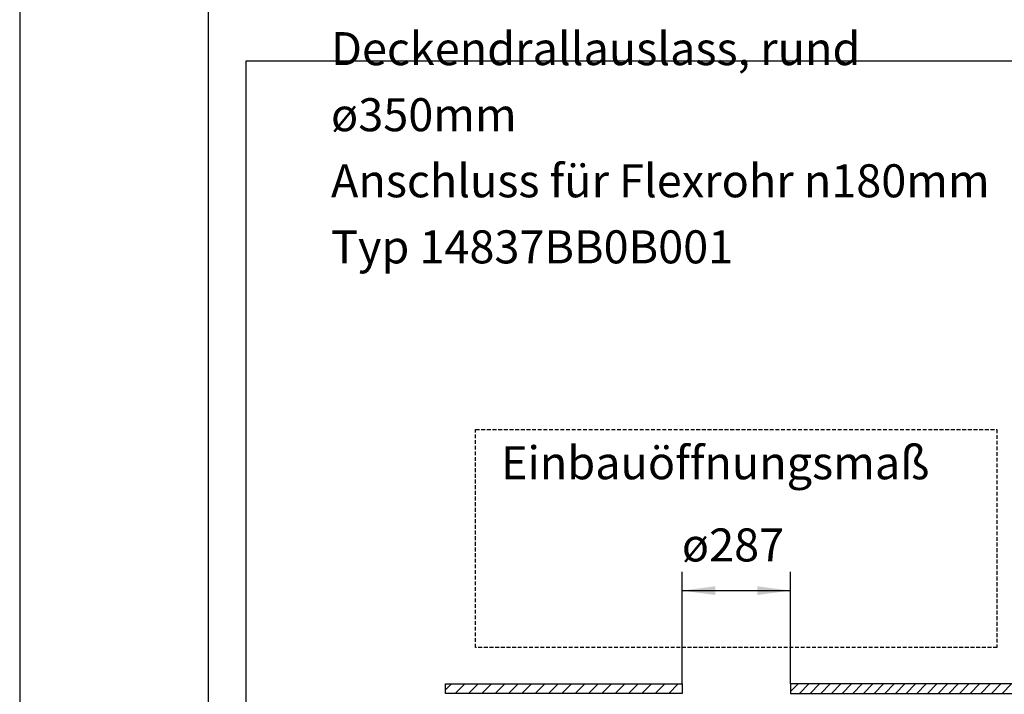
# Model space of a CAD drawing. Units: millimetres. Extents: x -6998 to 7852, y -7900 to 2600.
# Drawn here: x -6998 to -4388, y -6094 to -4306 of the extents above; entities that cross this region are included whole.
import ezdxf

# ---------------------------------------------------------------- set-up
doc = ezdxf.new("R2010")
doc.units = ezdxf.units.MM
doc.linetypes.add('LONG_DASHED', pattern=[15, 10, -5])
doc.layers.add('1', color=7, linetype='Continuous')
doc.styles.add('CONVERTER_12', font='txt.shx', dxfattribs={"width": 0.9})
doc.dimstyles.new('ME10_DIM_10', dxfattribs={"dimtxt": 87.5, "dimasz": 87.5, "dimexe": 50, "dimexo": 0, "dimgap": 50, "dimtad": 1, "dimdec": 1, "dimdsep": 46, "dimtxsty": 'CONVERTER_12', "dimsah": 1, "dimcen": 0.09, "dimclrd": 2, "dimclre": 2, "dimclrt": 3, "dimadec": 0, "dimazin": 0, "dimtfac": 1, "dimtdec": 4, "dimtix": 1, "dimtmove": 0, "dimatfit": 3, "dimfxl": 1, "dimtolj": 1, "dimtzin": 0, "dimarcsym": 0})

# ---------------------------------------------------------------- blocks, each defined once
blk = doc.blocks.new('KOPF_SAP', base_point=(34.78, -582.08))
at = {"layer": '1', "color": 2, "linetype": 'Continuous'}
blk.add_line((-554.22, -167.08), (-554.22, -587.08), dxfattribs=at)
at = {"layer": '1', "color": 7, "linetype": 'Continuous'}
blk.add_line((-534.22, -172.08), (-534.22, -582.08), dxfattribs=at)
blk = doc.blocks.new('*D2')
at = {"layer": '1', "color": 2, "linetype": 'Continuous'}
for p, q in [((-5242.1, -6066), (-5242.1, -5768.8)), ((-4955.1, -6066), (-4955.1, -5768.8)), ((-5242.1, -5818.8), (-4955.1, -5818.8))]:
    blk.add_line(p, q, dxfattribs=at)
at = {"layer": '1', "color": 2}
for points in [[(-5154.6, -5807.3), (-5154.6, -5830.4), (-5242.1, -5818.8)], [(-5042.6, -5830.4), (-5042.6, -5807.3), (-4955.1, -5818.8)]]:
    blk.add_solid(points, dxfattribs=at)
at = {"layer": '1', "color": 3, "insert": (-5242.9, -5768.8), "char_height": 87.5, "attachment_point": 7, "rotation": 0.0001, "line_spacing_factor": 0.60024, "style": 'CONVERTER_12'}
blk.add_mtext('ø287', dxfattribs=at)

msp = doc.modelspace()

# ---------------------------------------------------------------- hatches: boundary and pattern name
at = {"layer": '1', "linetype": 'Continuous'}
h = msp.add_hatch(dxfattribs=at)
h.set_pattern_fill('_USER', color=2, scale=25, angle=45, pattern_type=0)
h.set_pattern_definition([(45, (0, 0), (-17.67767, 17.67767), [])])
h.paths.add_polyline_path([(-5242.05, -6091.04), (-5869.43, -6091.04), (-5869.43, -6066.04), (-5242.05, -6066.04)])
h = msp.add_hatch(dxfattribs=at)
h.set_pattern_fill('_USER', color=2, scale=20, angle=45, pattern_type=0)
h.set_pattern_definition([(45, (0, 0), (-14.142136, 14.142136), [])])
h.paths.add_polyline_path([(-4332.99, -6066.04), (-4955.05, -6066.04), (-4955.05, -6091.04), (-4332.99, -6091.04)])

# ---------------------------------------------------------------- linework, layer by layer
at = {"layer": '1', "color": 1, "linetype": 'Continuous'}
for p, q in [((-6398.13, -7675.37), (-6398.13, -4415)), ((-6398.13, -4415), (-3104.13, -4415)), ((-5869.43, -6091.04), (-5869.43, -6066.04)), ((-5869.43, -6066.04), (-5242.05, -6066.04)), ((-5242.05, -6066.04), (-5242.05, -6091.04)), ((-4332.99, -6066.04), (-4955.05, -6066.04)), ((-4955.05, -6066.04), (-4955.05, -6091.04)), ((-5242.05, -6091.04), (-5869.43, -6091.04)), ((-4955.05, -6091.04), (-4332.99, -6091.04))]:
    msp.add_line(p, q, dxfattribs=at)
at = {"layer": '1', "color": 1, "linetype": 'LONG_DASHED'}
for p, q in [((-5789.55, -5391.69), (-4407.55, -5391.69)), ((-5789.55, -5969.69), (-5789.55, -5391.69)), ((-4407.55, -5391.69), (-4407.55, -5969.69)), ((-4407.55, -5969.69), (-5789.55, -5969.69))]:
    msp.add_line(p, q, dxfattribs=at)

# ---------------------------------------------------------------- block references
at = {"xscale": 25, "yscale": 25, "zscale": 25}
msp.add_blockref('KOPF_SAP', (7726.87, -7775.37), dxfattribs=at)

# ---------------------------------------------------------------- texts
at = {"layer": '1', "color": 3, "char_height": 87.5, "attachment_point": 7, "style": 'CONVERTER_12'}
for s, insert, line_spacing_factor in [('Deckendrallauslass, rund ø350mm\\PAnschluss für Flexrohr {\\Fgdt;n}180mm\\PTyp 14837BB0B001', (-6172.91, -4951.56), 1.20048), ('Einbauöffnungsmaß', (-5722.39, -5551.04), 1.320528)]:
    msp.add_mtext(s, dxfattribs=dict(at, insert=insert, line_spacing_factor=line_spacing_factor))

# ---------------------------------------------------------------- dimensions: what is measured, and where the dimension line sits
at = {"layer": '1'}
dim = msp.add_linear_dim(base=(-5242.05, -5818.85), p1=(-4955.05, -6066.04), p2=(-5242.05, -6066.04), text='ø287', dimstyle='ME10_DIM_10', dxfattribs=at)
dim.commit()
dim.dimension.update_dxf_attribs({"geometry": '*D2', "text_midpoint": (-5098.55, -5725.1), "text_rotation": 0.00014})

doc.saveas('drawing.dxf')
